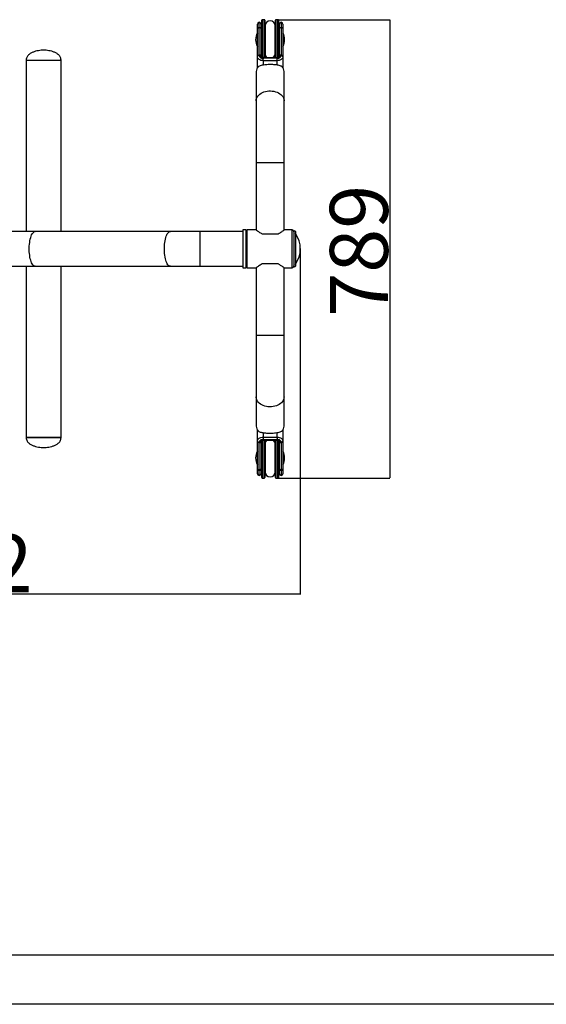
# Model space of a CAD drawing. Extents: x -130363 to -123223, y -83988 to -78939.
# Drawn here: x -127771 to -126864, y -83988 to -82293 of the extents above; entities that cross this region are included whole.
import ezdxf

# ---------------------------------------------------------------- set-up
doc = ezdxf.new("R2010")
doc.units = 0
doc.header["$MEASUREMENT"] = 0
doc.layers.get('Defpoints').update_dxf_attribs({"linetype": 'CONTINUOUS'})
doc.layers.add('FORMAT', color=7, linetype='CONTINUOUS')
doc.styles.get("Standard").update_dxf_attribs({"font": 'arial.ttf', "height": 40})
doc.styles.add('样式_1', font='arial.ttf', dxfattribs={"height": 100})
doc.dimstyles.new('副本 STANDAR字体放大2倍', dxfattribs={"dimtxt": 40, "dimasz": 0.18, "dimexe": 0.18, "dimexo": 0.0625, "dimgap": 1, "dimtad": 1, "dimdec": 0, "dimzin": 0, "dimdsep": 46, "dimtxsty": 'Standard', "dimcen": 0.09, "dimadec": 0, "dimazin": 0, "dimtfac": 1, "dimtdec": 0, "dimtofl": 0, "dimtmove": 0, "dimatfit": 3, "dimfxl": 1, "dimtolj": 1, "dimtzin": 0, "dimarcsym": 0})

# ---------------------------------------------------------------- blocks, each defined once
blk = doc.blocks.new('*D86')
at = {"layer": 'Defpoints', "color": 0, "transparency": 16777216}
for p in [(-128570, -82687.8), (-127287.6, -82687.8), (-128570, -83282.3)]:
    blk.add_point(p, dxfattribs=at)
at = {"layer": 'FORMAT', "color": 0, "lineweight": -2, "transparency": 16777216}
for p, q in [((-128570, -82687.9), (-128570, -83282.5)), ((-127287.6, -82687.9), (-127287.6, -83282.5)), ((-127287.8, -83282.3), (-128569.8, -83282.3))]:
    blk.add_line(p, q, dxfattribs=at)
at = {"layer": 'FORMAT', "color": 0, "transparency": 16777216}
for points in [[(-128569.8, -83282.3), (-128569.8, -83282.4), (-128570, -83282.3)], [(-127287.8, -83282.3), (-127287.8, -83282.4), (-127287.6, -83282.3)]]:
    blk.add_solid(points, dxfattribs=at)
at = {"layer": 'FORMAT', "color": 0, "transparency": 16777216, "insert": (-127900.2, -83179.2), "char_height": 100, "attachment_point": 2, "style": '样式_1'}
blk.add_mtext('\\A1;1282', dxfattribs=at)
blk = doc.blocks.new('*D87')
at = {"layer": 'Defpoints', "color": 0, "transparency": 16777216}
for p in [(-127326.1, -82293.3), (-127326.1, -83082.3), (-127133.6, -83082.3)]:
    blk.add_point(p, dxfattribs=at)
at = {"layer": 'FORMAT', "color": 0, "lineweight": -2, "transparency": 16777216}
for p, q in [((-127326, -82293.3), (-127133.4, -82293.3)), ((-127133.6, -82293.5), (-127133.6, -83082.1)), ((-127326, -83082.3), (-127133.4, -83082.3))]:
    blk.add_line(p, q, dxfattribs=at)
at = {"layer": 'FORMAT', "color": 0, "transparency": 16777216}
for points in [[(-127133.6, -82293.5), (-127133.6, -82293.5), (-127133.6, -82293.3)], [(-127133.6, -83082.1), (-127133.6, -83082.1), (-127133.6, -83082.3)]]:
    blk.add_solid(points, dxfattribs=at)
at = {"layer": 'FORMAT', "color": 0, "transparency": 16777216, "insert": (-127236.7, -82691.1), "char_height": 100, "attachment_point": 2, "rotation": 90, "style": '样式_1'}
blk.add_mtext('\\A1;789', dxfattribs=at)

msp = doc.modelspace()

# ---------------------------------------------------------------- linework, layer by layer
at = {"layer": 'FORMAT'}
for p, q in [((-127361.6, -82308.7), (-127361.6, -82300.8)), ((-127358.6, -82306.6), (-127358.6, -82297.8)), ((-127355.6, -82300.8), (-127355.6, -82308.7)), ((-127354.1, -82358), (-127354.1, -82294.3)), ((-127349.6, -82293.3), (-127353.1, -82293.3)), ((-127353.1, -82293.3), (-127353.1, -82358.4)), ((-127349.6, -82358.8), (-127349.6, -82293.3)), ((-127348.6, -82294.3), (-127348.6, -82358.8)), ((-127330.6, -82358.8), (-127330.6, -82294.3)), ((-127326.1, -82293.3), (-127329.6, -82293.3)), ((-127329.6, -82293.3), (-127329.6, -82358.8)), ((-127326.1, -82358.5), (-127326.1, -82293.3)), ((-127325.1, -82294.3), (-127325.1, -82358.1)), ((-127323.6, -82308.7), (-127323.6, -82300.8)), ((-127320.6, -82297.8), (-127320.6, -82306.6)), ((-127317.6, -82300.8), (-127317.6, -82308.7)), ((-127361.6, -82356.8), (-127361.6, -82308.7)), ((-127358.6, -82354), (-127358.6, -82306.6)), ((-127355.6, -82308.7), (-127355.6, -82356.1)), ((-127354.1, -82313.8), (-127355.1, -82313.8)), ((-127355.1, -82313.8), (-127355.1, -82341.8)), ((-127348.3, -82304.4), (-127348.6, -82304.5)), ((-127348.6, -82312.2), (-127348.3, -82312.1)), ((-127348.3, -82313.3), (-127348.6, -82313.3)), ((-127348.3, -82304.1), (-127348.3, -82351.6)), ((-127330.8, -82351.6), (-127330.8, -82304.1)), ((-127330.6, -82304.5), (-127330.8, -82304.4)), ((-127330.8, -82312.1), (-127330.6, -82312.2)), ((-127330.6, -82312.9), (-127330.8, -82312.9)), ((-127323.6, -82312.9), (-127325.1, -82312.9)), ((-127323.6, -82356.1), (-127323.6, -82308.7)), ((-127320.6, -82306.6), (-127320.6, -82354)), ((-127317.6, -82308.7), (-127317.6, -82356.8)), ((-127355.6, -82347), (-127354.1, -82348.2)), ((-127355.1, -82341.8), (-127354.1, -82341.8)), ((-127348.6, -82342.3), (-127348.3, -82342.3)), ((-127348.3, -82343.6), (-127348.6, -82343.4)), ((-127348.6, -82351.1), (-127348.3, -82351.2)), ((-127330.8, -82342.9), (-127330.6, -82342.9)), ((-127330.6, -82343.4), (-127330.8, -82343.6)), ((-127330.8, -82351.2), (-127330.6, -82351.1)), ((-127325.1, -82342.9), (-127323.6, -82342.9)), ((-127325.1, -82348.2), (-127323.6, -82347)), ((-127759.7, -82362.8), (-127759.7, -82657.8)), ((-127759.7, -82362.8), (-127727.5, -82362.8)), ((-127759.7, -82362.8), (-127699.7, -82362.8)), ((-127727.5, -82362.8), (-127699.7, -82362.8)), ((-127699.7, -82657.8), (-127699.7, -82362.8)), ((-127361.6, -82376), (-127361.6, -82356.8)), ((-127358.6, -82354), (-127358.6, -82354.7)), ((-127351.6, -82363.9), (-127351.6, -82359.6)), ((-127351.6, -82359.6), (-127350.6, -82359.6)), ((-127327.6, -82363.9), (-127351.6, -82363.9)), ((-127351.6, -82363.9), (-127351.6, -82371)), ((-127328.6, -82358.8), (-127350.6, -82358.8)), ((-127350.6, -82359.6), (-127350.6, -82358.8)), ((-127328.6, -82359.6), (-127350.6, -82359.6)), ((-127328.6, -82359.6), (-127328.6, -82358.8)), ((-127328.6, -82359.6), (-127327.6, -82359.6)), ((-127327.6, -82363.9), (-127327.6, -82359.6)), ((-127327.6, -82371), (-127327.6, -82363.9)), ((-127320.6, -82354.7), (-127320.6, -82354)), ((-127317.6, -82356.8), (-127317.6, -82376)), ((-127363.6, -82382.8), (-127363.6, -82432.9)), ((-127315.6, -82432.9), (-127315.6, -82382.8)), ((-127363.6, -82432.9), (-127363.6, -82539)), ((-127315.6, -82539), (-127315.6, -82432.9)), ((-127363.6, -82539), (-127363.6, -82655.3)), ((-127363.6, -82539), (-127315.6, -82539)), ((-127315.6, -82655.3), (-127315.6, -82539)), ((-127744.1, -82657.8), (-127795.4, -82657.8)), ((-127511.4, -82657.8), (-127744.1, -82657.8)), ((-127460.1, -82657.8), (-127511.4, -82657.8)), ((-127386.6, -82657.8), (-127460.1, -82657.8)), ((-127460.1, -82717.8), (-127460.1, -82657.8)), ((-127381.6, -82655.3), (-127386.6, -82655.3)), ((-127386.6, -82655.3), (-127386.6, -82720.3)), ((-127381.6, -82655.3), (-127381.6, -82720.3)), ((-127380.6, -82719.3), (-127380.6, -82656.3)), ((-127363.6, -82655.3), (-127379.6, -82655.3)), ((-127379.6, -82655.3), (-127379.6, -82720.3)), ((-127301.6, -82655.3), (-127315.6, -82655.3)), ((-127301.6, -82720.3), (-127301.6, -82655.3)), ((-127298.6, -82658), (-127298.6, -82687.8)), ((-127296.2, -82658), (-127296.2, -82687.8)), ((-127380.6, -82660.3), (-127381.6, -82660.3)), ((-127353.6, -82661.8), (-127325.6, -82661.8)), ((-127298.6, -82687.8), (-127298.6, -82717.6)), ((-127296.2, -82687.8), (-127296.2, -82717.6)), ((-127795.4, -82717.8), (-127744.1, -82717.8)), ((-127759.7, -82717.8), (-127759.7, -83012.8)), ((-127744.1, -82717.8), (-127511.4, -82717.8)), ((-127699.7, -83012.8), (-127699.7, -82717.8)), ((-127511.4, -82717.8), (-127460.1, -82717.8)), ((-127460.1, -82717.8), (-127386.6, -82717.8)), ((-127386.6, -82720.3), (-127381.6, -82720.3)), ((-127381.6, -82715.3), (-127380.6, -82715.3)), ((-127379.6, -82720.3), (-127363.6, -82720.3)), ((-127363.6, -82720.3), (-127363.6, -82836.7)), ((-127325.6, -82713.8), (-127353.6, -82713.8)), ((-127315.6, -82836.7), (-127315.6, -82720.3)), ((-127315.6, -82720.3), (-127301.6, -82720.3)), ((-127363.6, -82836.7), (-127363.6, -82942.8)), ((-127315.6, -82836.7), (-127363.6, -82836.7)), ((-127315.6, -82942.8), (-127315.6, -82836.7)), ((-127363.6, -82942.8), (-127363.6, -82992.9)), ((-127315.6, -82992.9), (-127315.6, -82942.8)), ((-127699.7, -83012.8), (-127759.7, -83012.8)), ((-127759.7, -83012.8), (-127727.5, -83012.8)), ((-127727.5, -83012.8), (-127699.7, -83012.8)), ((-127361.6, -83018.8), (-127361.6, -82999.7)), ((-127351.6, -83004.7), (-127351.6, -83011.8)), ((-127351.6, -83011.8), (-127351.6, -83016)), ((-127351.6, -83011.8), (-127327.6, -83011.8)), ((-127327.6, -83011.8), (-127327.6, -83004.7)), ((-127327.6, -83011.8), (-127327.6, -83016)), ((-127317.6, -82999.7), (-127317.6, -83018.8)), ((-127361.6, -83066.9), (-127361.6, -83018.8)), ((-127358.6, -83021), (-127358.6, -83021.7)), ((-127358.6, -83069), (-127358.6, -83021.7)), ((-127355.6, -83019.5), (-127355.6, -83066.9)), ((-127354.1, -83081.3), (-127354.1, -83017.6)), ((-127353.1, -83017.2), (-127353.1, -83082.3)), ((-127350.6, -83016), (-127351.6, -83016)), ((-127350.6, -83016), (-127328.6, -83016)), ((-127350.6, -83016), (-127350.6, -83016.9)), ((-127350.6, -83016.9), (-127328.6, -83016.9)), ((-127349.6, -83082.3), (-127349.6, -83016.9)), ((-127348.6, -83016.9), (-127348.6, -83081.3)), ((-127348.3, -83024.4), (-127348.6, -83024.5)), ((-127348.3, -83024.1), (-127348.3, -83071.6)), ((-127330.8, -83071.6), (-127330.8, -83024.1)), ((-127330.6, -83024.5), (-127330.8, -83024.4)), ((-127330.6, -83081.3), (-127330.6, -83016.9)), ((-127329.6, -83016.9), (-127329.6, -83082.3)), ((-127327.6, -83016), (-127328.6, -83016)), ((-127328.6, -83016), (-127328.6, -83016.9)), ((-127326.1, -83082.3), (-127326.1, -83017.2)), ((-127325.1, -83017.6), (-127325.1, -83081.3)), ((-127323.6, -83066.9), (-127323.6, -83019.5)), ((-127320.6, -83021.7), (-127320.6, -83021)), ((-127320.6, -83021.7), (-127320.6, -83069)), ((-127317.6, -83018.8), (-127317.6, -83066.9)), ((-127354.1, -83033.8), (-127355.1, -83033.8)), ((-127355.1, -83033.8), (-127355.1, -83061.8)), ((-127348.6, -83032.2), (-127348.3, -83032.1)), ((-127348.3, -83033.3), (-127348.6, -83033.3)), ((-127330.8, -83032.1), (-127330.6, -83032.2)), ((-127330.6, -83033.2), (-127330.8, -83033.2)), ((-127324, -83033.2), (-127325.1, -83033.2)), ((-127324.1, -83057), (-127324.1, -83034.7)), ((-127323.6, -83033.3), (-127324, -83033.2)), ((-127324, -83033.2), (-127324, -83034.7)), ((-127355.1, -83061.8), (-127354.1, -83061.8)), ((-127348.6, -83062.3), (-127348.3, -83062.3)), ((-127348.3, -83063.6), (-127348.6, -83063.4)), ((-127330.8, -83063.2), (-127330.6, -83063.2)), ((-127330.6, -83063.4), (-127330.8, -83063.6)), ((-127325.1, -83063.2), (-127324, -83063.2)), ((-127324, -83057), (-127324, -83063.2)), ((-127324, -83063.2), (-127323.6, -83063.2)), ((-127361.6, -83074.8), (-127361.6, -83066.9)), ((-127358.6, -83077.8), (-127358.6, -83069)), ((-127355.6, -83066.9), (-127355.6, -83074.8)), ((-127355.6, -83067), (-127354.1, -83068.2)), ((-127348.6, -83071.1), (-127348.3, -83071.2)), ((-127330.8, -83071.2), (-127330.6, -83071.1)), ((-127325.1, -83068.2), (-127323.6, -83067)), ((-127323.6, -83074.8), (-127323.6, -83066.9)), ((-127320.6, -83069), (-127320.6, -83077.8)), ((-127317.6, -83066.9), (-127317.6, -83074.8)), ((-127353.1, -83082.3), (-127349.6, -83082.3)), ((-127329.6, -83082.3), (-127326.1, -83082.3)), ((-129937.6, -83903.2), (-123307.6, -83903.2)), ((-123222.6, -83988.2), (-130362.6, -83988.2))]:
    msp.add_line(p, q, dxfattribs=at)
at = {"layer": 'FORMAT', "flags": 128}
for points in [[(-127354.1, -82307.5), (-127354.7, -82308), (-127355.6, -82308.6)], [(-127323.6, -82308.6), (-127324.4, -82308), (-127325.1, -82307.5)], [(-127351.6, -82363.9), (-127353.5, -82363.8), (-127355.4, -82363.3), (-127357.1, -82362.7), (-127358.6, -82361.8), (-127359.9, -82360.7), (-127360.8, -82359.5), (-127361.4, -82358.2), (-127361.6, -82356.8)], [(-127350.6, -82359.6), (-127352.1, -82359.5), (-127353.6, -82359.2), (-127355, -82358.7), (-127356.2, -82358), (-127357.2, -82357.1), (-127358, -82356.2), (-127358.4, -82355.1), (-127358.6, -82354)], [(-127358.6, -82354.7), (-127358.4, -82355.7), (-127358, -82356.6), (-127357.4, -82357.4), (-127356.5, -82358.2), (-127355.5, -82358.8), (-127354.3, -82359.3), (-127352.9, -82359.5), (-127351.6, -82359.6)], [(-127320.6, -82354), (-127320.7, -82355.1), (-127321.2, -82356.2), (-127321.9, -82357.1), (-127322.9, -82358), (-127324.1, -82358.7), (-127325.5, -82359.2), (-127327, -82359.5), (-127328.6, -82359.6)], [(-127327.6, -82359.6), (-127326.2, -82359.5), (-127324.9, -82359.3), (-127323.7, -82358.8), (-127322.6, -82358.2), (-127321.8, -82357.4), (-127321.1, -82356.6), (-127320.7, -82355.7), (-127320.6, -82354.7)], [(-127317.6, -82356.8), (-127317.8, -82358.2), (-127318.3, -82359.5), (-127319.3, -82360.7), (-127320.5, -82361.8), (-127322, -82362.7), (-127323.8, -82363.3), (-127325.6, -82363.8), (-127327.6, -82363.9)], [(-127363.6, -82432.9), (-127363.4, -82430.8), (-127362.9, -82428.8), (-127362, -82426.8), (-127360.7, -82424.9), (-127359.2, -82423.1), (-127357.3, -82421.5), (-127355.2, -82420), (-127352.8, -82418.7), (-127350.3, -82417.7), (-127347.6, -82416.9), (-127344.7, -82416.3), (-127341.8, -82416), (-127338.8, -82415.9), (-127335.9, -82416.1), (-127333, -82416.6), (-127330.2, -82417.3), (-127327.6, -82418.2), (-127325.1, -82419.3), (-127322.9, -82420.7), (-127320.9, -82422.3), (-127319.2, -82424), (-127317.8, -82425.8), (-127316.7, -82427.7), (-127316, -82429.8), (-127315.6, -82431.8), (-127315.6, -82432.9)], [(-127744.1, -82717.8), (-127745.2, -82717.6), (-127746.3, -82717.1), (-127747.4, -82716.3), (-127748.4, -82715.1), (-127749.4, -82713.5), (-127750.3, -82711.7), (-127751.2, -82709.6), (-127751.9, -82707.2), (-127752.6, -82704.7), (-127753.2, -82701.9), (-127753.7, -82698.9), (-127754, -82695.9), (-127754.3, -82692.7), (-127754.4, -82689.4), (-127754.4, -82686.2), (-127754.3, -82683), (-127754, -82679.8), (-127753.7, -82676.7), (-127753.2, -82673.8), (-127752.6, -82671), (-127751.9, -82668.4), (-127751.2, -82666), (-127750.3, -82663.9), (-127749.4, -82662.1), (-127748.4, -82660.6), (-127747.4, -82659.4), (-127746.3, -82658.5), (-127745.2, -82658), (-127744.1, -82657.8), (-127744.1, -82657.8)], [(-127511.4, -82717.8), (-127512.5, -82717.6), (-127513.6, -82717.1), (-127514.7, -82716.3), (-127515.7, -82715.1), (-127516.7, -82713.5), (-127517.6, -82711.7), (-127518.5, -82709.6), (-127519.3, -82707.2), (-127519.9, -82704.7), (-127520.5, -82701.9), (-127521, -82698.9), (-127521.3, -82695.9), (-127521.6, -82692.7), (-127521.7, -82689.4), (-127521.7, -82686.2), (-127521.6, -82683), (-127521.3, -82679.8), (-127521, -82676.7), (-127520.5, -82673.8), (-127519.9, -82671), (-127519.3, -82668.4), (-127518.5, -82666), (-127517.6, -82663.9), (-127516.7, -82662.1), (-127515.7, -82660.6), (-127514.7, -82659.4), (-127513.6, -82658.5), (-127512.5, -82658), (-127511.4, -82657.8), (-127511.4, -82657.8)], [(-127315.6, -82942.8), (-127315.8, -82944.8), (-127316.3, -82946.9), (-127317.2, -82948.9), (-127318.4, -82950.8), (-127320, -82952.6), (-127321.8, -82954.2), (-127324, -82955.6), (-127326.3, -82956.9), (-127328.9, -82958), (-127331.6, -82958.8), (-127334.4, -82959.3), (-127337.4, -82959.7), (-127340.3, -82959.7), (-127343.3, -82959.5), (-127346.1, -82959.1), (-127348.9, -82958.4), (-127351.6, -82957.5), (-127354, -82956.3), (-127356.3, -82954.9), (-127358.3, -82953.4), (-127360, -82951.7), (-127361.4, -82949.9), (-127362.4, -82947.9), (-127363.2, -82945.9), (-127363.5, -82943.8), (-127363.6, -82942.8)], [(-127361.6, -83018.8), (-127361.4, -83017.5), (-127360.8, -83016.1), (-127359.9, -83014.9), (-127358.6, -83013.8), (-127357.1, -83013), (-127355.4, -83012.3), (-127353.5, -83011.9), (-127351.6, -83011.8)], [(-127327.6, -83011.8), (-127325.6, -83011.9), (-127323.8, -83012.3), (-127322, -83013), (-127320.5, -83013.8), (-127319.3, -83014.9), (-127318.3, -83016.1), (-127317.8, -83017.5), (-127317.6, -83018.8)], [(-127351.6, -83016), (-127352.9, -83016.1), (-127354.3, -83016.4), (-127355.5, -83016.8), (-127356.5, -83017.5), (-127357.4, -83018.2), (-127358, -83019.1), (-127358.4, -83020), (-127358.6, -83021)], [(-127358.6, -83021.7), (-127358.4, -83020.6), (-127358, -83019.5), (-127357.2, -83018.5), (-127356.2, -83017.7), (-127355, -83017), (-127353.6, -83016.4), (-127352.1, -83016.1), (-127350.6, -83016)], [(-127354.1, -83027.5), (-127354.7, -83028), (-127355.6, -83028.6)], [(-127328.6, -83016), (-127327, -83016.1), (-127325.5, -83016.4), (-127324.1, -83017), (-127322.9, -83017.7), (-127321.9, -83018.5), (-127321.2, -83019.5), (-127320.7, -83020.6), (-127320.6, -83021.7)], [(-127320.6, -83021), (-127320.7, -83020), (-127321.1, -83019.1), (-127321.8, -83018.2), (-127322.6, -83017.5), (-127323.7, -83016.8), (-127324.9, -83016.4), (-127326.2, -83016.1), (-127327.6, -83016)], [(-127323.6, -83028.6), (-127324.4, -83028), (-127325.1, -83027.5)]]:
    msp.add_lwpolyline(points, dxfattribs=at)
at = {"layer": 'FORMAT'}
for centre, radius, start, end in [((-127358.6, -82300.8), 3, 90, 180), ((-127358.6, -82300.8), 3, 0, 90), ((-127353.1, -82294.3), 1, 90, 180), ((-127349.6, -82294.3), 1, 0, 90), ((-127339.6, -82304.1), 8.75, 0, 180), ((-127329.6, -82294.3), 1, 90, 180), ((-127326.1, -82294.3), 1, 0, 90), ((-127320.6, -82300.8), 3, 90, 180), ((-127320.6, -82300.8), 3, 0, 90), ((-127339.6, -82327.8), 25, 151.6424, 208.3576), ((-127359, -82309.3), 2.68, 81.9507, 168.579), ((-127358.2, -82309.3), 2.68, 11.4223, 98.0491), ((-127355.1, -82314.3), 0.5, 90, 180), ((-127321, -82309.3), 2.68, 81.9514, 168.5783), ((-127320.2, -82309.3), 2.68, 11.4223, 98.0491), ((-127339.6, -82327.8), 25, 331.6424, 28.3576), ((-127355.1, -82341.3), 0.5, 180, 270), ((-127339.6, -82351.6), 8.75, 180, 235.2697), ((-127339.6, -82351.6), 8.75, 304.7303, 0), ((-127359, -82357.3), 2.68, 81.9496, 168.5801), ((-127358.2, -82356.6), 2.68, 11.4223, 98.0491), ((-127321, -82356.6), 2.68, 81.9514, 168.5783), ((-127320.2, -82357.3), 2.68, 11.4213, 98.0501), ((-127350, -82383), 13.5, 137.7969, 178.8979), ((-127329, -82383), 13.4, 0.9156, 42.389), ((-127379.6, -82656.3), 1, 90, 180), ((-127301.6, -82658.3), 3, 0, 90), ((-127297.4, -82658), 1.2, 0, 180), ((-127332.7, -82687.8), 45.1, 324.0406, 35.9594), ((-127379.6, -82719.3), 1, 180, 270), ((-127301.6, -82717.3), 3, 270, 0), ((-127297.4, -82717.6), 1.2, 180, 0), ((-127350.2, -82992.7), 13.4, 180.9158, 222.3894), ((-127329.1, -82992.6), 13.5, 317.7981, 358.8974), ((-127359, -83018.3), 2.68, 191.4202, 278.0501), ((-127358.2, -83019), 2.68, 261.95, 348.5779), ((-127339.6, -83024.1), 8.75, 124.7303, 180), ((-127339.6, -83024.1), 8.75, 0, 55.2697), ((-127321, -83019), 2.68, 191.4215, 278.0496), ((-127320.2, -83018.3), 2.68, 261.9502, 348.5784), ((-127339.6, -83047.8), 25, 151.6424, 208.3576), ((-127355.1, -83034.3), 0.5, 90, 180), ((-127339.6, -83047.8), 25, 331.6424, 28.3576), ((-127355.1, -83061.3), 0.5, 180, 270), ((-127359, -83066.4), 2.68, 191.4208, 278.0503), ((-127358.6, -83074.8), 3, 180, 270), ((-127358.2, -83066.4), 2.68, 261.95, 348.5779), ((-127358.6, -83074.8), 3, 270, 0), ((-127353.1, -83081.3), 1, 180, 270), ((-127349.6, -83081.3), 1, 270, 0), ((-127339.6, -83071.6), 8.75, 180, 0), ((-127329.6, -83081.3), 1, 180, 270), ((-127326.1, -83081.3), 1, 270, 0), ((-127321, -83066.4), 2.68, 191.4215, 278.0496), ((-127320.6, -83074.8), 3, 180, 270), ((-127320.2, -83066.4), 2.68, 261.95, 348.5779), ((-127320.6, -83074.8), 3, 270, 0)]:
    msp.add_arc(centre, radius, start, end, dxfattribs=at)
for points, knots in [([(-127729.7, -82345.8), (-127731.1, -82345.9), (-127734.1, -82346), (-127738.8, -82346.6), (-127743.7, -82347.7), (-127748.5, -82349.3), (-127752.9, -82351.6), (-127756.2, -82354.2), (-127758.3, -82357), (-127759.5, -82359.8), (-127759.6, -82361.8), (-127759.7, -82362.8)], [0, 0, 0, 0, 0.112265, 0.239986, 0.375341, 0.511173, 0.641673, 0.76372, 0.841311, 0.918591, 1, 1, 1, 1]), ([(-127699.7, -82362.8), (-127699.8, -82361.8), (-127699.9, -82359.8), (-127701.1, -82357), (-127703.2, -82354.2), (-127706.5, -82351.6), (-127710.9, -82349.3), (-127715.7, -82347.7), (-127720.6, -82346.6), (-127725.3, -82346), (-127728.3, -82345.9), (-127729.7, -82345.8)], [0, 0, 0, 0, 0.081409, 0.158689, 0.23628, 0.358327, 0.488827, 0.624659, 0.760014, 0.887735, 1, 1, 1, 1]), ([(-127360.1, -82373.9), (-127359.3, -82373.5), (-127357.7, -82372.5), (-127354.6, -82371.5), (-127351, -82370.8), (-127347.1, -82370.3), (-127343.1, -82370.1), (-127339.2, -82370), (-127335.5, -82370.1), (-127332.1, -82370.3), (-127328.9, -82370.7), (-127325.9, -82371.2), (-127323.1, -82372), (-127320.8, -82372.9), (-127319.6, -82373.6), (-127319.1, -82373.9)], [0, 0, 0, 0, 0.087653, 0.175307, 0.263308, 0.351217, 0.431238, 0.511222, 0.580248, 0.649301, 0.718312, 0.787361, 0.865054, 0.942765, 1, 1, 1, 1]), ([(-127350.6, -82358.8), (-127350.8, -82358.8), (-127351.4, -82358.7), (-127352.4, -82358.6), (-127353.5, -82358.2), (-127354.4, -82357.8), (-127355, -82357.3), (-127355.4, -82356.8), (-127355.6, -82356.4), (-127355.6, -82356.2), (-127355.6, -82356.1)], [0, 0, 0, 0, 0.067355, 0.204154, 0.340015, 0.474253, 0.607628, 0.742406, 0.884049, 1, 1, 1, 1]), ([(-127323.6, -82356.1), (-127323.6, -82356.2), (-127323.6, -82356.3), (-127323.7, -82356.6), (-127324, -82357.1), (-127324.5, -82357.6), (-127325.3, -82358.1), (-127326.4, -82358.5), (-127327.5, -82358.7), (-127328.2, -82358.8), (-127328.6, -82358.8)], [0, 0, 0, 0, 0.066812, 0.217518, 0.35216, 0.48061, 0.617161, 0.752988, 0.889228, 1, 1, 1, 1]), ([(-127363.5, -82655.4), (-127363.5, -82655.3), (-127363.6, -82655.3), (-127363.3, -82655.5), (-127362.6, -82656.1), (-127361.4, -82656.9), (-127359.8, -82658), (-127357.7, -82659.4), (-127355.6, -82660.7), (-127354.1, -82661.5), (-127353.6, -82661.8)], [0, 0, 0, 0, 0.024539, 0.162782, 0.305065, 0.443924, 0.58588, 0.74545, 0.908313, 1, 1, 1, 1]), ([(-127325.6, -82661.8), (-127324.5, -82661.2), (-127322.3, -82660), (-127319.8, -82658.3), (-127317.9, -82657), (-127316.5, -82656), (-127315.7, -82655.4), (-127315.6, -82655.4), (-127315.6, -82655.4)], [0, 0, 0, 0, 0.187679, 0.38031, 0.538674, 0.701306, 0.859885, 1, 1, 1, 1]), ([(-127353.6, -82713.8), (-127354.6, -82714.4), (-127356.8, -82715.7), (-127359.3, -82717.3), (-127361.3, -82718.7), (-127362.6, -82719.6), (-127363.4, -82720.2), (-127363.5, -82720.3), (-127363.5, -82720.3)], [0, 0, 0, 0, 0.187678, 0.380309, 0.538673, 0.701305, 0.859885, 1, 1, 1, 1]), ([(-127315.6, -82720.3), (-127315.6, -82720.3), (-127315.5, -82720.4), (-127315.9, -82720.1), (-127316.6, -82719.6), (-127317.8, -82718.7), (-127319.4, -82717.6), (-127321.4, -82716.3), (-127323.6, -82714.9), (-127325.1, -82714.1), (-127325.6, -82713.8)], [0, 0, 0, 0, 0.024539, 0.162782, 0.305064, 0.443923, 0.585881, 0.74545, 0.908313, 1, 1, 1, 1]), ([(-127759.7, -83012.8), (-127759.6, -83013.9), (-127759.5, -83015.9), (-127758.3, -83018.6), (-127756.2, -83021.5), (-127752.9, -83024.1), (-127748.5, -83026.3), (-127743.7, -83027.9), (-127738.8, -83029), (-127734.1, -83029.7), (-127731.1, -83029.8), (-127729.7, -83029.8)], [0, 0, 0, 0, 0.081409, 0.158689, 0.23628, 0.358327, 0.488827, 0.624659, 0.760014, 0.887735, 1, 1, 1, 1]), ([(-127729.7, -83029.8), (-127728.3, -83029.8), (-127725.3, -83029.7), (-127720.6, -83029), (-127715.7, -83027.9), (-127710.9, -83026.3), (-127706.5, -83024.1), (-127703.2, -83021.5), (-127701.1, -83018.6), (-127699.9, -83015.9), (-127699.8, -83013.9), (-127699.7, -83012.8)], [0, 0, 0, 0, 0.112265, 0.239986, 0.375341, 0.511173, 0.641673, 0.76372, 0.841311, 0.918591, 1, 1, 1, 1]), ([(-127319.1, -83001.7), (-127319.9, -83002.2), (-127321.5, -83003.1), (-127324.5, -83004.1), (-127328.1, -83004.8), (-127332, -83005.3), (-127336.1, -83005.6), (-127340, -83005.6), (-127343.7, -83005.5), (-127347, -83005.3), (-127350.2, -83004.9), (-127353.3, -83004.4), (-127356.1, -83003.7), (-127358.4, -83002.8), (-127359.6, -83002), (-127360.1, -83001.7)], [0, 0, 0, 0, 0.087653, 0.175307, 0.263308, 0.351217, 0.431239, 0.511222, 0.580249, 0.649301, 0.718313, 0.787361, 0.865054, 0.942765, 1, 1, 1, 1]), ([(-127355.6, -83019.5), (-127355.6, -83019.5), (-127355.6, -83019.3), (-127355.5, -83019), (-127355.2, -83018.6), (-127354.6, -83018), (-127353.8, -83017.5), (-127352.8, -83017.2), (-127351.7, -83016.9), (-127350.9, -83016.9), (-127350.6, -83016.9)], [0, 0, 0, 0, 0.066811, 0.217517, 0.352158, 0.480607, 0.617163, 0.752989, 0.889228, 1, 1, 1, 1]), ([(-127328.6, -83016.9), (-127328.4, -83016.9), (-127327.8, -83016.9), (-127326.7, -83017.1), (-127325.7, -83017.4), (-127324.8, -83017.9), (-127324.1, -83018.4), (-127323.7, -83018.9), (-127323.6, -83019.3), (-127323.6, -83019.5), (-127323.6, -83019.5)], [0, 0, 0, 0, 0.067349, 0.204148, 0.34001, 0.474252, 0.607625, 0.742406, 0.884048, 1, 1, 1, 1])]:
    msp.add_open_spline(points, degree=3, knots=knots, dxfattribs=at)
msp.add_point((-127287.6, -82687.8), dxfattribs=at)

# ---------------------------------------------------------------- dimensions: what is measured, and where the dimension line sits
for base, p1, p2, angle, picture, middle in [((-127133.6, -83082.3), (-127326.1, -82293.3), (-127326.1, -83082.3), 90, '*D87', (-127133.6, -82691.1)), ((-128570, -83282.3), (-127287.6, -82687.8), (-128570, -82687.8), 0, '*D86', (-127900.2, -83282.3))]:
    dim = msp.add_linear_dim(base=base, p1=p1, p2=p2, angle=angle, dimstyle='副本 STANDAR字体放大2倍', override={"dimtxsty": '样式_1'}, dxfattribs=at)
    dim.commit()
    dim.dimension.update_dxf_attribs({"geometry": picture, "text_midpoint": middle, "dimtype": 160})

doc.saveas('drawing.dxf')
